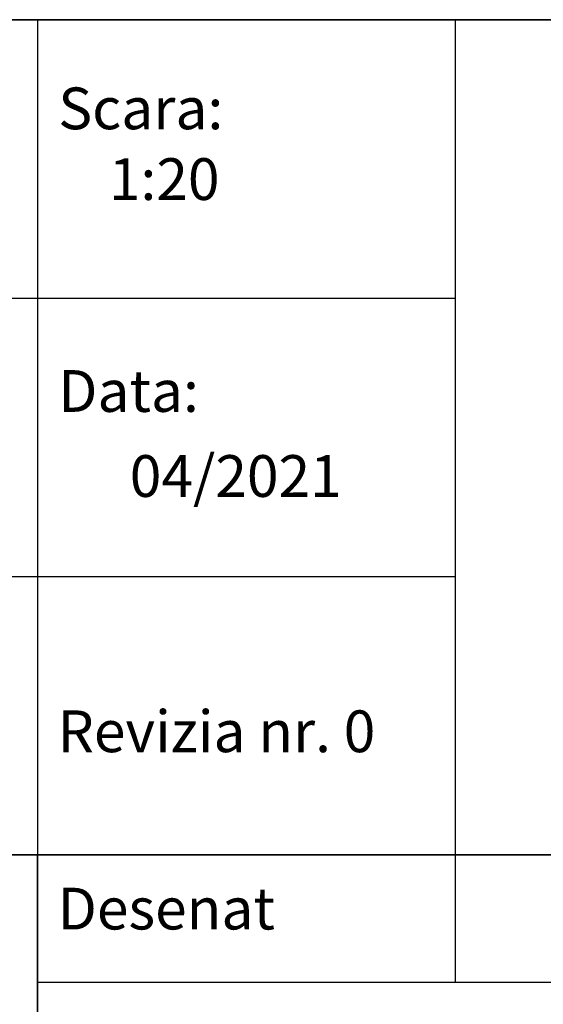
# Model space of a CAD drawing. Units: millimetres. Extents: x 1464 to 7608, y 1059 to 9414.
# Drawn here: x 5295 to 5873, y 2007 to 3094 of the extents above; entities that cross this region are included whole.
import ezdxf

# ---------------------------------------------------------------- set-up
doc = ezdxf.new("R2010")
doc.units = ezdxf.units.MM
doc.layers.add('P-ANNO-TEXT', color=2, linetype='Continuous')
doc.layers.add('P-ANNO-TTLB', color=4, linetype='Continuous')
doc.styles.add('Arial', font='arial.ttf')

msp = doc.modelspace()

# ---------------------------------------------------------------- linework, layer by layer
for p, q in [((7434, 3094.4), (1902.6, 3094.4)), ((1984.7, 3094.4), (7435.8, 3094.4))]:
    msp.add_line(p, q)
at = {"layer": 'P-ANNO-TTLB', "color": 7}
for p, q in [((5314.7, 3094.4), (5314.7, 2172.2)), ((5775.8, 3094.4), (5775.8, 2172.2)), ((5775.8, 2953.3), (5775.8, 2031.1)), ((1902.6, 2787), (5775.8, 2787)), ((1902.6, 2787), (5775.8, 2787)), ((1902.6, 2479.6), (5775.8, 2479.6))]:
    msp.add_line(p, q, dxfattribs=at)
for points in [[(1902.6, 3094.4), (7435.8, 3094.4), (7435.8, 2172.2), (1902.6, 2172.2)], [(1902.6, 2172.2), (5314.7, 2172.2), (5314.7, 1250), (1902.6, 1250)], [(5314.7, 2172.2), (7435.8, 2172.2), (7435.8, 1250), (5314.7, 1250)], [(5314.7, 2172.2), (7435.8, 2172.2), (7435.8, 2031.1), (5314.7, 2031.1)]]:
    msp.add_lwpolyline(points, close=True, dxfattribs=at)

# ---------------------------------------------------------------- texts
at = {"layer": 'P-ANNO-TEXT', "color": 7, "attachment_point": 4, "style": 'Arial'}
for s, insert, char_height, width in [('Scara:', (5337.5, 2990.5), 46.11, 789.752), ('1:20', (5393.4, 2912.4), 46.11, 789.752), ('Data:', (5337.5, 2678.4), 46.11, 789.752), ('04/2021', (5416.5, 2584.5), 46.11, 789.752), ('Revizia nr. 0', (5336.9, 2302.6), 46.109, 840.886), ('Desenat', (5336.9, 2106.8), 46.11, 840.886)]:
    msp.add_mtext(s, dxfattribs=dict(at, insert=insert, char_height=char_height, width=width))

doc.saveas('drawing.dxf')
